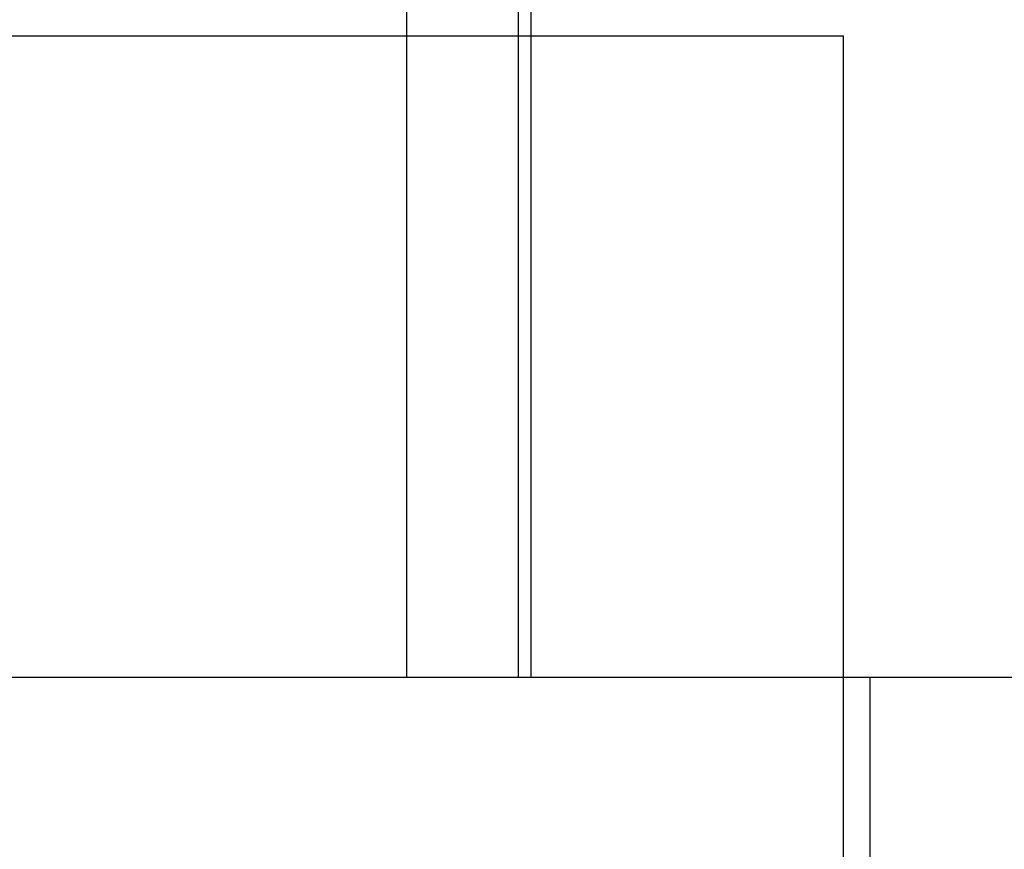
# Model space of a CAD drawing. Extents: x 2018 to 2518, y -456 to 497.
# Drawn here: x 2230 to 2235, y -195 to -191 of the extents above; entities that cross this region are included whole.
import ezdxf

# ---------------------------------------------------------------- set-up
doc = ezdxf.new("R2010")
doc.units = 0
doc.header["$LTSCALE"] = 20
doc.linetypes.add('STRICHLINIE', pattern=[0.75, 0.5, -0.25])
doc.layers.get('0').update_dxf_attribs({"linetype": 'CONTINUOUS'})
doc.layers.add('HILF', color=2, linetype='CONTINUOUS')

# ---------------------------------------------------------------- blocks, each defined once
blk = doc.blocks.new('A$C9C30FE3B')
at = {"color": 1, "linetype": 'STRICHLINIE', "extrusion": (0, 1, -2e-16)}
for p, q in [((973.4186, 142.4331), (973.4186, 136.7705)), ((972.8972, 142.2082), (972.8972, 136.7705)), ((973.4785, 142.164), (973.4785, 136.7705)), ((964.0396, 139.7705), (971.9395, 139.7705)), ((971.9395, 139.7705), (974.9395, 139.7705)), ((974.9395, 136.7705), (974.9395, 139.7705)), ((974.9395, 132.7705), (974.9395, 136.7705))]:
    blk.add_line(p, q, dxfattribs=at)
at = {"color": 3, "linetype": 'CONTINUOUS', "extrusion": (0, 1, -2e-16)}
for p, q in [((1063.9395, 136.7705), (953.9395, 136.7705)), ((975.0613, 136.7705), (975.0613, 132.7705))]:
    blk.add_line(p, q, dxfattribs=at)

msp = doc.modelspace()

# ---------------------------------------------------------------- block references
at = {"layer": 'HILF'}
msp.add_blockref('A$C9C30FE3B', (1258.9395, -330.7099, 128), dxfattribs=at)

doc.saveas('drawing.dxf')
